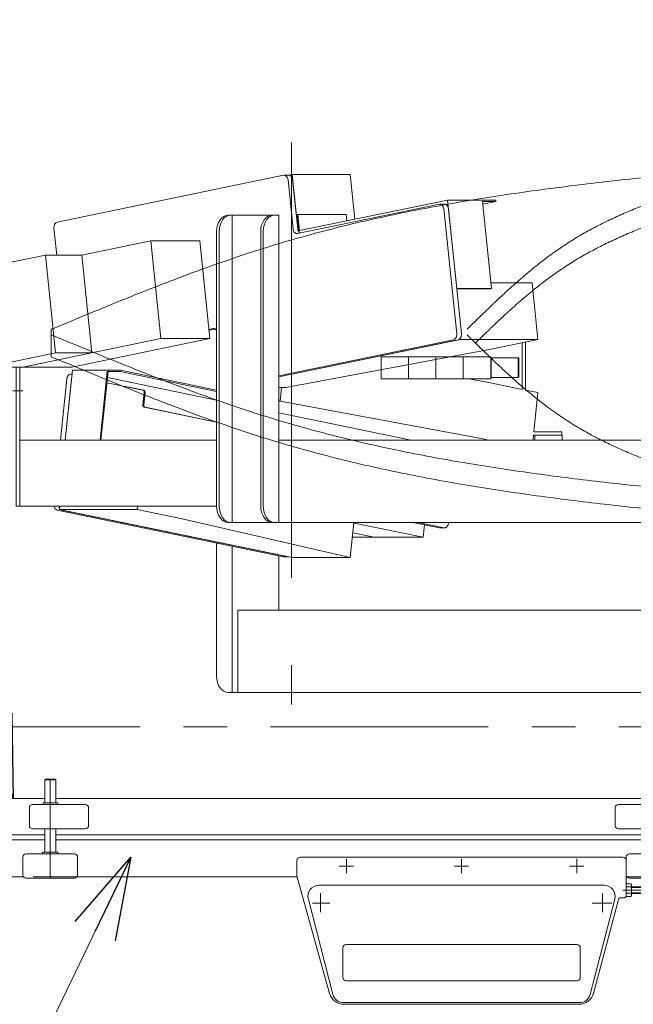
# Model space of a CAD drawing. Units: millimetres. Extents: x -4925 to 4925, y -8016 to 3378.
# Drawn here: x -4163 to -3604, y -1346 to -449 of the extents above; entities that cross this region are included whole.
import ezdxf

# ---------------------------------------------------------------- set-up
doc = ezdxf.new("R2010")
doc.units = ezdxf.units.MM
doc.header["$LTSCALE"] = 6.25
for name, pattern in [('CENTER', [50.8, 31.75, -6.35, 6.35, -6.35]), ('CENTERX2', [101.6, 63.5, -12.7, 12.7, -12.7]), ('DASHED2', [9.525, 6.35, -3.175]), ('PHANTOM', [63.5, 31.75, -6.35, 6.35, -6.35, 6.35, -6.35])]:
    doc.linetypes.add(name, pattern=pattern)
for name, color, linetype in [('AJ-020_1', 7, 'Continuous'), ('CROSS_RECESSED_COUNTERSUNK_HEAD_SCREW_JIS', 7, 'Continuous'), ('HEXAGON_NUT_1_JIS', 7, 'Continuous'), ('HEXAGON_SOCKET_HEAD_CAP_SCREW_JIS', 7, 'Continuous'), ('Layer0208', 7, 'Continuous'), ('MMX2-LHA1-030_2', 7, 'Continuous'), ('MMX2-S-510A(ダミー)', 7, 'Continuous'), ('MMX2-S-520A(ダミー)', 7, 'Continuous'), ('SLD-0', 7, 'Continuous'), ('購入品-608ZZ', 7, 'Continuous'), ('開発図枠', 7, 'Continuous')]:
    doc.layers.add(name, color=color, linetype=linetype)
doc.styles.add('dcStyle0', font='ＭＳ Ｐゴシック', dxfattribs={"width": 0.75})
doc.dimstyles.new('dc_Diam06', dxfattribs={"dimtxt": 100, "dimasz": 75.000048, "dimexe": 25, "dimexo": 25, "dimgap": 25, "dimtad": 2, "dimtih": 1, "dimtoh": 1, "dimdsep": 46, "dimtxsty": 'dcStyle0', "dimblk1": 'OPEN30', "dimblk2": 'OPEN30', "dimsah": 1, "dimcen": 0.09, "dimclrd": 2, "dimclre": 2, "dimclrt": 2, "dimadec": 0, "dimazin": 2, "dimtfac": 1, "dimtdec": 4, "dimtofl": 0, "dimtmove": 0, "dimatfit": 3, "dimfxl": 1, "dimarcsym": 1})
doc.dimstyles.new('dc_Rotated', dxfattribs={"dimtxt": 100, "dimasz": 75.000048, "dimexe": 6, "dimexo": 25, "dimgap": 6, "dimtad": 3, "dimdsep": 46, "dimtxsty": 'dcStyle0', "dimblk1": 'OPEN30', "dimblk2": 'OPEN30', "dimsah": 1, "dimcen": 0.09, "dimclrd": 2, "dimclre": 2, "dimclrt": 2, "dimadec": 0, "dimazin": 2, "dimtfac": 1, "dimtdec": 4, "dimtmove": 0, "dimatfit": 3, "dimfxl": 1, "dimarcsym": 1})

# ---------------------------------------------------------------- blocks, each defined once
blk = doc.blocks.new('_Open30')
at = {"color": 0, "linetype": 'ByBlock', "lineweight": -2}
for p, q in [((-1, 0.267949), (0, 0)), ((0, 0), (-1, -0.267949)), ((0, 0), (-1, 0))]:
    blk.add_line(p, q, dxfattribs=at)
blk = doc.blocks.new('*D8')
at = {"color": 2, "linetype": 'Continuous', "lineweight": 13}
for p, q in [((-3879.21, -363.75), (-3629.21, -363.75)), ((-3629.21, -363.75), (-3475.94, -582.48))]:
    blk.add_line(p, q, dxfattribs=at)
at = {"color": 2, "xscale": 75.00007019038215, "yscale": 74.99973420559108, "rotation": 305.0175100935572}
blk.add_blockref('_Open30', (-3475.94, -582.48), dxfattribs=at)
at = {"color": 2, "insert": (-3654.21, -338.75), "char_height": 100, "attachment_point": 9, "style": 'dcStyle0'}
blk.add_mtext('\\T1.00;φ20', dxfattribs=at)
blk = doc.blocks.new('*D13')
at = {"color": 2, "linetype": 'Continuous', "lineweight": 13}
for p, q in [((-4260.21, -1236.17), (-4260.21, -1675.33)), ((-3460.21, -1236.17), (-3460.21, -1675.33)), ((-4260.21, -1650.33), (-3460.21, -1650.33))]:
    blk.add_line(p, q, dxfattribs=at)
at = {"color": 2, "xscale": 75.00007019038215, "yscale": 74.99973420559108}
for p, rotation in [((-4260.21, -1650.33), 180), ((-3460.21, -1650.33), 360)]:
    blk.add_blockref('_Open30', p, dxfattribs=dict(at, rotation=rotation))
at = {"color": 2, "insert": (-3860.21, -1625.33), "char_height": 100, "attachment_point": 8, "style": 'dcStyle0'}
blk.add_mtext('\\T1.00;800', dxfattribs=at)
blk = doc.blocks.new('DC_GROUP_W_GBCS-T_S_150_458')
at = {"layer": 'MMX2-S-510A(ダミー)', "color": 7, "linetype": 'Continuous', "lineweight": 13}
for p, q in [((-3914.67, -589.65), (-3917.92, -590.32)), ((-3861.64, -589.65), (-3914.67, -589.65)), ((-3909.57, -639.13), (-3914.67, -589.65)), ((-3857.44, -630.39), (-3861.64, -589.65))]:
    blk.add_line(p, q, dxfattribs=at)
blk = doc.blocks.new('DC_GROUP_W_GBCS-T_S_150_459')
at = {"layer": 'MMX2-S-510A(ダミー)', "color": 7, "linetype": 'Continuous', "lineweight": 13}
for p, q in [((-3695.86, -688.45), (-3733.32, -688.45)), ((-3690.55, -739.9), (-3695.86, -688.45)), ((-3926.9, -774.08), (-3761.26, -739.9)), ((-3761.26, -739.9), (-3761.36, -738.91)), ((-3690.55, -739.9), (-3761.26, -739.9)), ((-3731.56, -748.36), (-3690.55, -739.9)), ((-3731.56, -748.36), (-3920.24, -783.64)), ((-3920.24, -783.64), (-3926.9, -783.64))]:
    blk.add_line(p, q, dxfattribs=at)
blk = doc.blocks.new('DC_GROUP_W_GBCS-T_S_150_463')
at = {"layer": 'MMX2-S-510A(ダミー)', "color": 7, "linetype": 'Continuous', "lineweight": 13}
for p, q in [((-3922.42, -590.37), (-4128.83, -632.96)), ((-3913.81, -639.13), (-3918.41, -594.6)), ((-3780.36, -616.65), (-3909.8, -643.35)), ((-3764.61, -734.67), (-3776.35, -620.87)), ((-4131.82, -638.63), (-4129.29, -663.12)), ((-3990.4, -730.72), (-3986.62, -729.94)), ((-3926.9, -773.2), (-3767.6, -740.34))]:
    blk.add_line(p, q, dxfattribs=at)
for centre, start_param, end_param in [((-3921.91, -595.32), 1.715659, 3.286455), ((-3779.85, -621.59), 1.715659, 3.286455), ((-4128.32, -637.9), 3.286455, 4.857251), ((-3910.32, -638.4), 4.857251, 6.428048), ((-3986.11, -734.89), 2.294898, 3.286455), ((-3768.11, -735.39), 0.144862, 1.715659)]:
    blk.add_ellipse(centre, major_axis=(0, -5), ratio=0.707107, start_param=start_param, end_param=end_param, dxfattribs=at)
blk = doc.blocks.new('DC_GROUP_W_GBCS-T_S_150_462')
at = {"layer": 'MMX2-S-510A(ダミー)', "color": 7, "linetype": 'Continuous', "lineweight": 13}
for p, q in [((-3917.66, -590.32), (-3921.91, -590.32)), ((-3909.57, -639.13), (-3914.16, -594.6)), ((-3775.61, -616.59), (-3779.85, -616.59)), ((-3760.37, -734.67), (-3772.11, -620.87)), ((-3990.31, -731.58), (-3984.57, -730.39)), ((-3926.9, -774.08), (-3763.36, -740.34))]:
    blk.add_line(p, q, dxfattribs=at)
for centre, start_param, end_param in [((-3917.66, -595.32), 1.715659, 3.141593), ((-3775.61, -621.59), 1.715659, 3.141593), ((-3906.07, -638.4), 4.857251, 5.830597), ((-3763.87, -735.39), 0.144862, 1.715659)]:
    blk.add_ellipse(centre, major_axis=(0, -5), ratio=0.707107, start_param=start_param, end_param=end_param, dxfattribs=at)
at = {"layer": 'MMX2-S-510A(ダミー)', "linetype": 'Continuous'}
blk.add_blockref('DC_GROUP_W_GBCS-T_S_150_463', (0, 0), dxfattribs=at)
blk = doc.blocks.new('DC_GROUP_W_GBCS-T_S_150_460')
at = {"layer": 'CROSS_RECESSED_COUNTERSUNK_HEAD_SCREW_JIS', "color": 7, "linetype": 'Continuous', "lineweight": 13}
for p, q in [((-3907.83, -640.79), (-3772.93, -612.96)), ((-3729.08, -612.96), (-3772.93, -612.96)), ((-3764.61, -693.6), (-3772.93, -612.96)), ((-3732.79, -693.6), (-3740.98, -614.14)), ((-3728.96, -614.14), (-3740.98, -614.14)), ((-3728.96, -614.14), (-3740.73, -616.57)), ((-3728.96, -614.14), (-3729.08, -612.96)), ((-3909.36, -625.94), (-3910.2, -626.12)), ((-3910.2, -626.12), (-3908.57, -641.95)), ((-3865.52, -625.94), (-3909.36, -625.94)), ((-3909.36, -625.94), (-3907.83, -640.79)), ((-3865.52, -625.94), (-3864.9, -631.93)), ((-3732.79, -693.6), (-3764.61, -693.6)), ((-3733.63, -693.78), (-3764.59, -693.78)), ((-3732.79, -693.6), (-3733.63, -693.78))]:
    blk.add_line(p, q, dxfattribs=at)
blk = doc.blocks.new('DC_GROUP_W_GBCS-T_S_150_461')
at = {"layer": 'MMX2-S-520A(ダミー)', "color": 7, "linetype": 'Continuous', "lineweight": 13}
for p, q in [((-4106.37, -663.12), (-4043.4, -650.13)), ((-4034.21, -739.19), (-4043.4, -650.13)), ((-3998.71, -650.13), (-4043.4, -650.13)), ((-3989.53, -739.19), (-3998.71, -650.13)), ((-4202.58, -676.11), (-4139.61, -663.12)), ((-4139.61, -663.12), (-4130.42, -752.18)), ((-4106.37, -663.12), (-4139.61, -663.12)), ((-4106.37, -663.12), (-4097.19, -752.18)), ((-4202.58, -676.11), (-4193.39, -765.17)), ((-4160.16, -765.17), (-4034.21, -739.19)), ((-4115.47, -765.17), (-3989.53, -739.19)), ((-3989.53, -739.19), (-4034.21, -739.19)), ((-4193.39, -765.17), (-4130.42, -752.18)), ((-4097.19, -752.18), (-4130.42, -752.18)), ((-4115.47, -765.17), (-4193.39, -765.17))]:
    blk.add_line(p, q, dxfattribs=at)
blk = doc.blocks.new('DC_GROUP_W_GBCS-T_S_150_457')
at = {"layer": 'CROSS_RECESSED_COUNTERSUNK_HEAD_SCREW_JIS', "linetype": 'Continuous'}
blk.add_blockref('DC_GROUP_W_GBCS-T_S_150_460', (0, 0), dxfattribs=at)
at = {"layer": 'MMX2-S-510A(ダミー)', "linetype": 'Continuous'}
for name in ['DC_GROUP_W_GBCS-T_S_150_462', 'DC_GROUP_W_GBCS-T_S_150_458', 'DC_GROUP_W_GBCS-T_S_150_459']:
    blk.add_blockref(name, (0, 0), dxfattribs=at)
at = {"layer": 'MMX2-S-520A(ダミー)', "linetype": 'Continuous'}
blk.add_blockref('DC_GROUP_W_GBCS-T_S_150_461', (0, 0), dxfattribs=at)
blk = doc.blocks.new('DC_GROUP_W_GBCS-T_S_150_470')
at = {"layer": 'MMX2-LHA1-030_2', "color": 7, "linetype": 'Continuous', "lineweight": 13}
for p, q in [((-3704.91, -785.41), (-3704.91, -742.87)), ((-3701.91, -786.03), (-3701.91, -742.25)), ((-3694.14, -824.17), (-3668.91, -824.17)), ((-3668.91, -827.17), (-3668.91, -824.17)), ((-3694.45, -827.17), (-3668.91, -827.17))]:
    blk.add_line(p, q, dxfattribs=at)
blk = doc.blocks.new('DC_GROUP_W_GBCS-T_S_150_475')
at = {"layer": 'AJ-020_1', "color": 140, "linetype": 'PHANTOM', "lineweight": 13}
for centre, radius, start, end in [((-1997.16, 1052.85), 2507.89, 225.49239, 226.17886), ((-3164.06, -163.16), 822.57, 226.17527, 228.25704), ((-3391.91, -418.57), 480.3, 228.25181, 231.78511), ((-3482.33, -533.42), 334.12, 231.78407, 236.8174), ((-3485.46, -536.4), 329.92, 236.99005, 242.06927), ((-3455.3, -479.45), 394.36, 242.07359, 246.33873), ((-3415.34, -388.24), 493.93, 246.3387, 249.77177), ((-3360.08, -238.33), 653.71, 249.76954, 252.38859), ((-3273.37, 34.64), 940.12, 252.38579, 254.22328), ((-3094.19, 668.6), 1598.92, 254.22096, 255.30865), ((-2269.88, 3812.21), 4848.8, 255.30737, 255.66733)]:
    blk.add_arc(centre, radius, start, end, dxfattribs=at)
blk = doc.blocks.new('DC_GROUP_W_GBCS-T_S_150_476')
at = {"layer": 'AJ-020_1', "color": 140, "linetype": 'PHANTOM', "lineweight": 13}
for centre, radius, start, end in [((-1154.96, 6399.23), 7731.93, 247.336546, 247.798698), ((-3108.41, 1612.65), 2562.09, 247.79783, 249.18978), ((-3477.65, 641.07), 1522.71, 249.18866, 251.5234), ((-3597.56, 285.26), 1147.23, 251.57202, 254.66244), ((-3557.97, 430.95), 1298.21, 254.67815, 257.408), ((-3504.79, 669.09), 1542.21, 257.40855, 259.71043), ((-3440.63, 1022.5), 1901.4, 259.71033, 261.58277), ((-3357.57, 1583.68), 2468.7, 261.58234, 263.0292), ((-3233.92, 2594.72), 3487.27, 263.02869, 264.056), ((-2989.06, 4946.08), 5851.34, 264.055573, 264.6692), ((-1895.88, 16660.94), 17617.1, 264.668959, 264.873013)]:
    blk.add_arc(centre, radius, start, end, dxfattribs=at)
blk = doc.blocks.new('DC_GROUP_W_GBCS-T_S_150_477')
at = {"layer": 'AJ-020_1', "color": 140, "linetype": 'PHANTOM', "lineweight": 13}
for centre, radius, start, end in [((-1154.96, 6379.23), 7731.93, 247.336546, 247.798698), ((-3108.41, 1592.65), 2562.09, 247.79783, 249.18978), ((-3477.65, 621.07), 1522.71, 249.18866, 251.5234), ((-3597.56, 265.26), 1147.23, 251.57202, 254.66244), ((-3557.97, 410.95), 1298.21, 254.67815, 257.408), ((-3504.79, 649.09), 1542.21, 257.40855, 259.71043), ((-3440.63, 1002.5), 1901.4, 259.71033, 261.58277), ((-3357.57, 1563.68), 2468.7, 261.58234, 263.0292), ((-3233.92, 2574.72), 3487.27, 263.02869, 264.056), ((-2989.06, 4926.08), 5851.34, 264.055573, 264.6692), ((-1895.88, 16640.94), 17617.1, 264.668959, 264.873013)]:
    blk.add_arc(centre, radius, start, end, dxfattribs=at)
blk = doc.blocks.new('DC_GROUP_W_GBCS-T_S_150_473')
at = {"layer": 'AJ-020_1', "color": 3, "linetype": 'CENTERX2', "lineweight": 13}
blk.add_line((-3915.21, -560.35), (-3915.21, -1072.53), dxfattribs=at)
at = {"layer": 'AJ-020_1', "color": 140, "linetype": 'PHANTOM', "lineweight": 13}
blk.add_line((-4134.21, -755.67), (-4134.21, -735.67), dxfattribs=at)
at = {"layer": 'AJ-020_1', "linetype": 'Continuous'}
for name in ['DC_GROUP_W_GBCS-T_S_150_476', 'DC_GROUP_W_GBCS-T_S_150_475', 'DC_GROUP_W_GBCS-T_S_150_477']:
    blk.add_blockref(name, (0, 0), dxfattribs=at)
blk = doc.blocks.new('DC_GROUP_W_GBCS-T_S_150_469')
at = {"layer": 'AJ-020_1', "linetype": 'Continuous'}
blk.add_blockref('DC_GROUP_W_GBCS-T_S_150_473', (0, 0), dxfattribs=at)
at = {"layer": 'MMX2-LHA1-030_2', "linetype": 'Continuous'}
blk.add_blockref('DC_GROUP_W_GBCS-T_S_150_470', (0, 0), dxfattribs=at)
blk = doc.blocks.new('DC_GROUP_W_GBCS-T_S_150_479')
at = {"layer": 'MMX2-S-510A(ダミー)', "color": 7, "linetype": 'Continuous', "lineweight": 13}
for p, q in [((-3736.87, -778.83), (-3753.81, -775.67)), ((-3736.87, -778.83), (-3704.91, -785.43)), ((-3925.54, -796.1), (-3924.26, -783.64)), ((-3701.91, -786.05), (-3690.55, -788.39)), ((-3690.55, -788.39), (-3694.24, -824.17)), ((-3925.54, -796.1), (-3926.9, -796.1)), ((-3742.18, -830.29), (-3925.54, -796.1)), ((-3806.17, -831.67), (-3926.9, -806.77)), ((-3735.46, -831.67), (-3742.18, -830.29)), ((-3694.55, -827.17), (-3695.01, -831.67))]:
    blk.add_line(p, q, dxfattribs=at)
blk = doc.blocks.new('DC_GROUP_W_GBCS-T_S_150_480')
at = {"layer": 'MMX2-S-510A(ダミー)', "color": 7, "linetype": 'Continuous', "lineweight": 13}
for p, q in [((-4126.68, -894.9), (-4126.35, -891.67)), ((-4055.97, -894.9), (-4126.68, -894.9)), ((-3914.67, -938.64), (-4126.68, -894.9)), ((-4055.97, -894.9), (-4055.64, -891.67)), ((-4014.96, -903.36), (-4055.97, -894.9)), ((-4014.96, -903.36), (-3861.64, -938.64)), ((-3858.34, -906.67), (-3861.64, -938.64)), ((-3861.64, -938.64), (-3914.67, -938.64))]:
    blk.add_line(p, q, dxfattribs=at)
blk = doc.blocks.new('DC_GROUP_W_GBCS-T_S_150_484')
at = {"layer": 'MMX2-S-510A(ダミー)', "color": 7, "linetype": 'Continuous', "lineweight": 13}
for p, q in [((-4125.83, -831.67), (-4120.08, -775.87)), ((-3922.42, -937.92), (-4128.83, -895.34)), ((-3780.36, -911.65), (-3804.46, -906.67))]:
    blk.add_line(p, q, dxfattribs=at)
for centre, start_param, end_param in [((-4116.58, -776.59), 3.141593, 4.567527), ((-4128.32, -890.39), 4.972381, 6.138323), ((-3779.85, -906.7), 6.138323, 6.283185), ((-3921.9, -932.97), 6.138323, 6.283185)]:
    blk.add_ellipse(centre, major_axis=(0, -5), ratio=0.707107, start_param=start_param, end_param=end_param, dxfattribs=at)
blk = doc.blocks.new('DC_GROUP_W_GBCS-T_S_150_483')
at = {"layer": 'MMX2-S-510A(ダミー)', "color": 7, "linetype": 'Continuous', "lineweight": 13}
for p, q in [((-4121.59, -831.67), (-4115.83, -775.87)), ((-4116.58, -771.59), (-4115.39, -771.59)), ((-3918.17, -937.92), (-4124.58, -895.34)), ((-3776.12, -911.65), (-3800.22, -906.67)), ((-3775.61, -911.7), (-3779.85, -911.7)), ((-3772.03, -906.67), (-3772.11, -907.42)), ((-3917.92, -937.97), (-3921.9, -937.97))]:
    blk.add_line(p, q, dxfattribs=at)
for centre, start_param, end_param in [((-4124.07, -890.39), 4.972381, 5.494822), ((-3775.61, -906.7), 6.138323, 7.709119)]:
    blk.add_ellipse(centre, major_axis=(0, -5), ratio=0.707107, start_param=start_param, end_param=end_param, dxfattribs=at)
at = {"layer": 'MMX2-S-510A(ダミー)', "linetype": 'Continuous'}
blk.add_blockref('DC_GROUP_W_GBCS-T_S_150_484', (0, 0), dxfattribs=at)
blk = doc.blocks.new('DC_GROUP_W_GBCS-T_S_150_481')
at = {"layer": 'CROSS_RECESSED_COUNTERSUNK_HEAD_SCREW_JIS', "color": 7, "linetype": 'Continuous', "lineweight": 13}
for p, q in [((-4121.59, -831.67), (-4115.02, -767.96)), ((-4071.18, -767.96), (-4115.02, -767.96)), ((-4089.77, -831.67), (-4083.32, -769.14)), ((-4082.46, -769.14), (-4088.91, -831.67)), ((-4071.3, -769.14), (-4083.32, -769.14)), ((-4071.3, -769.14), (-4071.18, -767.96)), ((-4071.3, -769.14), (-3983.47, -787.26)), ((-3983.47, -786.05), (-4071.18, -767.96)), ((-4083.53, -779.5), (-4050.81, -786.26)), ((-4083.51, -779.33), (-4049.96, -786.26)), ((-3983.47, -795.1), (-4083.02, -774.56)), ((-4050.73, -799.41), (-4049.61, -788.52)), ((-4049.88, -799.41), (-4048.76, -788.52)), ((-3983.47, -815.31), (-4049.54, -801.68)), ((-3983.47, -815.13), (-4048.69, -801.68))]:
    blk.add_line(p, q, dxfattribs=at)
for centre, start_param, end_param in [((-4051.01, -788.24), 1.425934, 2.99673), ((-4050.16, -788.24), 1.425934, 2.99673), ((-4049.33, -799.7), 4.567527, 6.138323), ((-4048.49, -799.7), 4.567527, 6.138323)]:
    blk.add_ellipse(centre, major_axis=(0, -2), ratio=0.707107, start_param=start_param, end_param=end_param, dxfattribs=at)
blk = doc.blocks.new('DC_GROUP_W_GBCS-T_S_150_482')
at = {"layer": 'MMX2-S-520A(ダミー)', "color": 7, "linetype": 'Continuous', "lineweight": 13}
for p, q in [((-3795.1, -920.17), (-3858.07, -907.18)), ((-3793.93, -908.85), (-3795.1, -920.17)), ((-3795.1, -920.17), (-3859.74, -920.17)), ((-3839.79, -920.17), (-3859.32, -916.14))]:
    blk.add_line(p, q, dxfattribs=at)
blk = doc.blocks.new('DC_GROUP_W_GBCS-T_S_150_478')
at = {"layer": 'CROSS_RECESSED_COUNTERSUNK_HEAD_SCREW_JIS', "linetype": 'Continuous'}
blk.add_blockref('DC_GROUP_W_GBCS-T_S_150_481', (0, 0), dxfattribs=at)
at = {"layer": 'MMX2-S-510A(ダミー)', "linetype": 'Continuous'}
for name in ['DC_GROUP_W_GBCS-T_S_150_483', 'DC_GROUP_W_GBCS-T_S_150_479', 'DC_GROUP_W_GBCS-T_S_150_480']:
    blk.add_blockref(name, (0, 0), dxfattribs=at)
at = {"layer": 'MMX2-S-520A(ダミー)', "linetype": 'Continuous'}
blk.add_blockref('DC_GROUP_W_GBCS-T_S_150_482', (0, 0), dxfattribs=at)
blk = doc.blocks.new('DC_GROUP_W_GBCS-T_S_150_486')
at = {"color": 7, "linetype": 'Continuous', "lineweight": 13}
for p, q in [((-3708.61, -756.67), (-3733.11, -756.67)), ((-3733.11, -774.67), (-3733.11, -756.67)), ((-3708.61, -774.67), (-3708.61, -756.67)), ((-3708.61, -756.67), (-3708.11, -757.17)), ((-3708.11, -774.17), (-3708.11, -757.17)), ((-3708.61, -774.67), (-3733.11, -774.67)), ((-3708.61, -774.67), (-3708.11, -774.17))]:
    blk.add_line(p, q, dxfattribs=at)
blk = doc.blocks.new('DC_GROUP_W_GBCS-T_S_150_487')
at = {"color": 140, "linetype": 'PHANTOM', "lineweight": 13}
for p, q in [((-3758.61, -755.67), (-3733.61, -755.67)), ((-3758.61, -755.67), (-3758.61, -775.67)), ((-3733.61, -755.67), (-3733.61, -775.67)), ((-3758.61, -775.67), (-3733.61, -775.67))]:
    blk.add_line(p, q, dxfattribs=at)
blk = doc.blocks.new('DC_GROUP_W_GBCS-T_S_150_488')
at = {"color": 140, "linetype": 'PHANTOM', "lineweight": 13}
for p, q in [((-3783.61, -755.67), (-3758.61, -755.67)), ((-3783.61, -755.67), (-3783.61, -775.67)), ((-3758.61, -755.67), (-3758.61, -775.67)), ((-3783.61, -775.67), (-3758.61, -775.67))]:
    blk.add_line(p, q, dxfattribs=at)
blk = doc.blocks.new('DC_GROUP_W_GBCS-T_S_150_489')
at = {"color": 140, "linetype": 'PHANTOM', "lineweight": 13}
for p, q in [((-3808.61, -755.67), (-3783.61, -755.67)), ((-3808.61, -755.67), (-3808.61, -775.67)), ((-3783.61, -755.67), (-3783.61, -775.67)), ((-3808.61, -775.67), (-3783.61, -775.67))]:
    blk.add_line(p, q, dxfattribs=at)
blk = doc.blocks.new('DC_GROUP_W_GBCS-T_S_150_490')
at = {"color": 140, "linetype": 'PHANTOM', "lineweight": 13}
for p, q in [((-3833.61, -755.67), (-3808.61, -755.67)), ((-3833.61, -755.67), (-3833.61, -775.67)), ((-3808.61, -755.67), (-3808.61, -775.67)), ((-3833.61, -775.67), (-3808.61, -775.67))]:
    blk.add_line(p, q, dxfattribs=at)
blk = doc.blocks.new('DC_GROUP_W_GBCS-T_S_150_485')
at = {"linetype": 'Continuous'}
for name in ['DC_GROUP_W_GBCS-T_S_150_490', 'DC_GROUP_W_GBCS-T_S_150_489', 'DC_GROUP_W_GBCS-T_S_150_488', 'DC_GROUP_W_GBCS-T_S_150_487', 'DC_GROUP_W_GBCS-T_S_150_486']:
    blk.add_blockref(name, (0, 0), dxfattribs=at)
blk = doc.blocks.new('DC_GROUP_W_GBCS-T_S_150_655')
at = {"color": 7, "linetype": 'Continuous', "lineweight": 13}
for p, q in [((-3460.21, -1158.02), (-3530.21, -1158.02)), ((-3530.21, -1158.02), (-3530.21, -1191.32)), ((-3460.21, -1190.67), (-3460.21, -1158.02))]:
    blk.add_line(p, q, dxfattribs=at)
at = {"color": 4, "linetype": 'DASHED2', "lineweight": 13}
blk.add_line((-3460.21, -1191.32), (-3460.21, -1190.67), dxfattribs=at)
blk = doc.blocks.new('DC_GROUP_W_GBCS-T_S_150_656')
at = {"color": 7, "linetype": 'Continuous', "lineweight": 13}
for p, q in [((-4257.71, -1158.02), (-4260.21, -1158.02)), ((-4260.21, -1158.02), (-4260.21, -1191.32)), ((-4257.71, -1191.32), (-4257.71, -1158.02))]:
    blk.add_line(p, q, dxfattribs=at)
blk = doc.blocks.new('DC_GROUP_W_GBCS-T_S_150_657')
at = {"color": 7, "linetype": 'Continuous', "lineweight": 13}
for p, q in [((-4257.71, -1158.02), (-4140.21, -1158.02)), ((-4257.71, -1169.71), (-4257.71, -1158.02)), ((-4130.21, -1158.02), (-3590.21, -1158.02)), ((-3580.21, -1158.02), (-3530.21, -1158.02)), ((-3530.21, -1158.02), (-3530.21, -1186.17)), ((-4140.21, -1191.32), (-4260.21, -1191.32)), ((-3590.21, -1191.32), (-4130.21, -1191.32)), ((-3580.21, -1191.32), (-3460.21, -1191.32))]:
    blk.add_line(p, q, dxfattribs=at)
blk = doc.blocks.new('DC_GROUP_W_GBCS-T_S_150_654')
at = {"linetype": 'Continuous'}
for name in ['DC_GROUP_W_GBCS-T_S_150_656', 'DC_GROUP_W_GBCS-T_S_150_657', 'DC_GROUP_W_GBCS-T_S_150_655']:
    blk.add_blockref(name, (0, 0), dxfattribs=at)
blk = doc.blocks.new('DC_GROUP_W_GBCS-T_S_150_659')
at = {"layer": 'HEXAGON_SOCKET_HEAD_CAP_SCREW_JIS', "color": 7, "linetype": 'Continuous', "lineweight": 13}
for p, q in [((-3590.21, -1141.17), (-3589.71, -1140.67)), ((-3580.21, -1141.17), (-3590.21, -1141.17)), ((-3590.21, -1162.17), (-3590.21, -1141.17)), ((-3589.71, -1140.67), (-3580.71, -1140.67)), ((-3580.21, -1141.17), (-3580.71, -1140.67)), ((-3580.21, -1162.17), (-3580.21, -1141.17)), ((-3590.21, -1207.17), (-3590.21, -1185.67)), ((-3580.21, -1207.17), (-3580.21, -1185.67))]:
    blk.add_line(p, q, dxfattribs=at)
at = {"layer": 'HEXAGON_SOCKET_HEAD_CAP_SCREW_JIS', "color": 3, "linetype": 'CENTERX2', "lineweight": 13}
blk.add_line((-3585.21, -1140.67), (-3585.21, -1230.67), dxfattribs=at)
blk = doc.blocks.new('DC_GROUP_W_GBCS-T_S_150_663')
at = {"layer": 'HEXAGON_NUT_1_JIS', "color": 7, "linetype": 'Continuous', "lineweight": 13}
for p, q in [((-3592.21, -1208.67), (-3592.21, -1207.47)), ((-3585.69, -1208.67), (-3592.21, -1208.67)), ((-3591.91, -1207.17), (-3578.51, -1207.17)), ((-3584.72, -1208.67), (-3578.21, -1208.67)), ((-3578.21, -1208.67), (-3578.21, -1207.47))]:
    blk.add_line(p, q, dxfattribs=at)
for centre, start, end in [((-3591.91, -1207.47), 90, 180), ((-3578.51, -1207.47), 0, 90)]:
    blk.add_arc(centre, 0.3, start, end, dxfattribs=at)
blk = doc.blocks.new('DC_GROUP_W_GBCS-T_S_150_662')
at = {"layer": 'HEXAGON_NUT_1_JIS', "linetype": 'Continuous'}
blk.add_blockref('DC_GROUP_W_GBCS-T_S_150_663', (0, 0), dxfattribs=at)
blk = doc.blocks.new('DC_GROUP_W_GBCS-T_S_150_661')
at = {"linetype": 'Continuous'}
blk.add_blockref('DC_GROUP_W_GBCS-T_S_150_662', (0, 0), dxfattribs=at)
blk = doc.blocks.new('DC_GROUP_W_GBCS-T_S_150_665')
at = {"layer": 'SLD-0', "color": 7, "linetype": 'Continuous', "lineweight": 13}
for p, q in [((-3607.21, -1208.67), (-3563.21, -1208.67)), ((-3610.21, -1216.71), (-3610.21, -1211.67)), ((-3560.21, -1211.67), (-3560.21, -1227.67)), ((-3610.21, -1227.67), (-3610.21, -1222.64)), ((-3563.21, -1230.67), (-3607.21, -1230.67))]:
    blk.add_line(p, q, dxfattribs=at)
for centre, start, end in [((-3607.21, -1211.67), 90, 180), ((-3563.21, -1211.67), 0, 90), ((-3607.21, -1227.67), 180, 270), ((-3563.21, -1227.67), 270, 0)]:
    blk.add_arc(centre, 3, start, end, dxfattribs=at)
blk = doc.blocks.new('DC_GROUP_W_GBCS-T_S_150_664')
at = {"layer": 'SLD-0', "linetype": 'Continuous'}
blk.add_blockref('DC_GROUP_W_GBCS-T_S_150_665', (0, 0), dxfattribs=at)
blk = doc.blocks.new('DC_GROUP_W_GBCS-T_S_150_660')
at = {"linetype": 'Continuous'}
for name in ['DC_GROUP_W_GBCS-T_S_150_664', 'DC_GROUP_W_GBCS-T_S_150_661']:
    blk.add_blockref(name, (0, 0), dxfattribs=at)
blk = doc.blocks.new('DC_GROUP_W_GBCS-T_S_150_668')
at = {"layer": 'MMX2-LHA1-030_2', "color": 7, "linetype": 'Continuous', "lineweight": 13}
for p, q in [((-3617.21, -1163.67), (-3569.21, -1163.67)), ((-3620.21, -1182.67), (-3620.21, -1166.67)), ((-3566.21, -1182.67), (-3566.21, -1166.67)), ((-3617.21, -1185.67), (-3569.21, -1185.67))]:
    blk.add_line(p, q, dxfattribs=at)
for centre, start, end in [((-3617.21, -1166.67), 90, 180), ((-3569.21, -1166.67), 0, 90), ((-3617.21, -1182.67), 180, 270), ((-3569.21, -1182.67), 270, 0)]:
    blk.add_arc(centre, 3, start, end, dxfattribs=at)
blk = doc.blocks.new('DC_GROUP_W_GBCS-T_S_150_667')
at = {"layer": 'MMX2-LHA1-030_2', "linetype": 'Continuous'}
blk.add_blockref('DC_GROUP_W_GBCS-T_S_150_668', (0, 0), dxfattribs=at)
blk = doc.blocks.new('DC_GROUP_W_GBCS-T_S_150_670')
at = {"layer": 'HEXAGON_NUT_1_JIS', "color": 7, "linetype": 'Continuous', "lineweight": 13}
for p, q in [((-3592.21, -1163.67), (-3592.21, -1162.47)), ((-3578.67, -1163.67), (-3592.21, -1163.67)), ((-3591.91, -1162.17), (-3578.97, -1162.17)), ((-3578.67, -1163.67), (-3578.67, -1162.47))]:
    blk.add_line(p, q, dxfattribs=at)
for centre, start, end in [((-3591.91, -1162.47), 90, 180), ((-3578.97, -1162.47), 0, 90)]:
    blk.add_arc(centre, 0.3, start, end, dxfattribs=at)
blk = doc.blocks.new('DC_GROUP_W_GBCS-T_S_150_669')
at = {"layer": 'HEXAGON_NUT_1_JIS', "linetype": 'Continuous'}
blk.add_blockref('DC_GROUP_W_GBCS-T_S_150_670', (0, 0), dxfattribs=at)
blk = doc.blocks.new('DC_GROUP_W_GBCS-T_S_150_666')
at = {"linetype": 'Continuous'}
for name in ['DC_GROUP_W_GBCS-T_S_150_667', 'DC_GROUP_W_GBCS-T_S_150_669']:
    blk.add_blockref(name, (0, 0), dxfattribs=at)
blk = doc.blocks.new('DC_GROUP_W_GBCS-T_S_150_658')
at = {"linetype": 'Continuous'}
for name in ['DC_GROUP_W_GBCS-T_S_150_666', 'DC_GROUP_W_GBCS-T_S_150_660']:
    blk.add_blockref(name, (0, 0), dxfattribs=at)
at = {"layer": 'HEXAGON_SOCKET_HEAD_CAP_SCREW_JIS', "linetype": 'Continuous'}
blk.add_blockref('DC_GROUP_W_GBCS-T_S_150_659', (0, 0), dxfattribs=at)
blk = doc.blocks.new('DC_GROUP_W_GBCS-T_S_150_672')
at = {"layer": 'HEXAGON_SOCKET_HEAD_CAP_SCREW_JIS', "color": 7, "linetype": 'Continuous', "lineweight": 13}
for p, q in [((-4140.21, -1141.17), (-4139.71, -1140.67)), ((-4140.21, -1141.17), (-4130.21, -1141.17)), ((-4140.21, -1162.17), (-4140.21, -1141.17)), ((-4130.71, -1140.67), (-4139.71, -1140.67)), ((-4130.21, -1141.17), (-4130.71, -1140.67)), ((-4130.21, -1162.17), (-4130.21, -1141.17)), ((-4140.21, -1207.17), (-4140.21, -1185.67)), ((-4130.21, -1207.17), (-4130.21, -1185.67))]:
    blk.add_line(p, q, dxfattribs=at)
at = {"layer": 'HEXAGON_SOCKET_HEAD_CAP_SCREW_JIS', "color": 3, "linetype": 'CENTERX2', "lineweight": 13}
blk.add_line((-4135.21, -1140.67), (-4135.21, -1230.67), dxfattribs=at)
blk = doc.blocks.new('DC_GROUP_W_GBCS-T_S_150_676')
at = {"layer": 'HEXAGON_NUT_1_JIS', "color": 7, "linetype": 'Continuous', "lineweight": 13}
for p, q in [((-4142.21, -1208.67), (-4142.21, -1207.47)), ((-4135.69, -1208.67), (-4142.21, -1208.67)), ((-4128.51, -1207.17), (-4141.91, -1207.17)), ((-4134.72, -1208.67), (-4128.21, -1208.67)), ((-4128.21, -1208.67), (-4128.21, -1207.47))]:
    blk.add_line(p, q, dxfattribs=at)
for centre, start, end in [((-4141.91, -1207.47), 90, 180), ((-4128.51, -1207.47), 0, 90)]:
    blk.add_arc(centre, 0.3, start, end, dxfattribs=at)
blk = doc.blocks.new('DC_GROUP_W_GBCS-T_S_150_675')
at = {"layer": 'HEXAGON_NUT_1_JIS', "linetype": 'Continuous'}
blk.add_blockref('DC_GROUP_W_GBCS-T_S_150_676', (0, 0), dxfattribs=at)
blk = doc.blocks.new('DC_GROUP_W_GBCS-T_S_150_674')
at = {"linetype": 'Continuous'}
blk.add_blockref('DC_GROUP_W_GBCS-T_S_150_675', (0, 0), dxfattribs=at)
blk = doc.blocks.new('DC_GROUP_W_GBCS-T_S_150_678')
at = {"layer": 'SLD-0', "color": 7, "linetype": 'Continuous', "lineweight": 13}
for p, q in [((-4113.21, -1208.67), (-4157.21, -1208.67)), ((-4160.21, -1211.67), (-4160.21, -1227.67)), ((-4110.21, -1227.67), (-4110.21, -1211.67)), ((-4157.21, -1230.67), (-4113.21, -1230.67))]:
    blk.add_line(p, q, dxfattribs=at)
for centre, start, end in [((-4157.21, -1211.67), 90, 180), ((-4113.21, -1211.67), 0, 90), ((-4157.21, -1227.67), 180, 270), ((-4113.21, -1227.67), 270, 0)]:
    blk.add_arc(centre, 3, start, end, dxfattribs=at)
blk = doc.blocks.new('DC_GROUP_W_GBCS-T_S_150_677')
at = {"layer": 'SLD-0', "linetype": 'Continuous'}
blk.add_blockref('DC_GROUP_W_GBCS-T_S_150_678', (0, 0), dxfattribs=at)
blk = doc.blocks.new('DC_GROUP_W_GBCS-T_S_150_673')
at = {"linetype": 'Continuous'}
for name in ['DC_GROUP_W_GBCS-T_S_150_677', 'DC_GROUP_W_GBCS-T_S_150_674']:
    blk.add_blockref(name, (0, 0), dxfattribs=at)
blk = doc.blocks.new('DC_GROUP_W_GBCS-T_S_150_681')
at = {"layer": 'MMX2-LHA1-030_2', "color": 7, "linetype": 'Continuous', "lineweight": 13}
for p, q in [((-4103.21, -1163.67), (-4151.21, -1163.67)), ((-4154.21, -1182.67), (-4154.21, -1166.67)), ((-4100.21, -1182.67), (-4100.21, -1166.67)), ((-4103.21, -1185.67), (-4151.21, -1185.67))]:
    blk.add_line(p, q, dxfattribs=at)
for centre, start, end in [((-4151.21, -1166.67), 90, 180), ((-4103.21, -1166.67), 0, 90), ((-4151.21, -1182.67), 180, 270), ((-4103.21, -1182.67), 270, 0)]:
    blk.add_arc(centre, 3, start, end, dxfattribs=at)
blk = doc.blocks.new('DC_GROUP_W_GBCS-T_S_150_680')
at = {"layer": 'MMX2-LHA1-030_2', "linetype": 'Continuous'}
blk.add_blockref('DC_GROUP_W_GBCS-T_S_150_681', (0, 0), dxfattribs=at)
blk = doc.blocks.new('DC_GROUP_W_GBCS-T_S_150_683')
at = {"layer": 'HEXAGON_NUT_1_JIS', "color": 7, "linetype": 'Continuous', "lineweight": 13}
for p, q in [((-4141.74, -1163.67), (-4141.74, -1162.47)), ((-4141.74, -1163.67), (-4128.21, -1163.67)), ((-4128.51, -1162.17), (-4141.44, -1162.17)), ((-4128.21, -1163.67), (-4128.21, -1162.47))]:
    blk.add_line(p, q, dxfattribs=at)
for centre, start, end in [((-4141.44, -1162.47), 90, 180), ((-4128.51, -1162.47), 0, 90)]:
    blk.add_arc(centre, 0.3, start, end, dxfattribs=at)
blk = doc.blocks.new('DC_GROUP_W_GBCS-T_S_150_682')
at = {"layer": 'HEXAGON_NUT_1_JIS', "linetype": 'Continuous'}
blk.add_blockref('DC_GROUP_W_GBCS-T_S_150_683', (0, 0), dxfattribs=at)
blk = doc.blocks.new('DC_GROUP_W_GBCS-T_S_150_679')
at = {"linetype": 'Continuous'}
for name in ['DC_GROUP_W_GBCS-T_S_150_680', 'DC_GROUP_W_GBCS-T_S_150_682']:
    blk.add_blockref(name, (0, 0), dxfattribs=at)
blk = doc.blocks.new('DC_GROUP_W_GBCS-T_S_150_671')
at = {"linetype": 'Continuous'}
for name in ['DC_GROUP_W_GBCS-T_S_150_679', 'DC_GROUP_W_GBCS-T_S_150_673']:
    blk.add_blockref(name, (0, 0), dxfattribs=at)
at = {"layer": 'HEXAGON_SOCKET_HEAD_CAP_SCREW_JIS', "linetype": 'Continuous'}
blk.add_blockref('DC_GROUP_W_GBCS-T_S_150_672', (0, 0), dxfattribs=at)
blk = doc.blocks.new('DC_GROUP_W_GBCS-T_S_150_653')
at = {"linetype": 'Continuous'}
for name in ['DC_GROUP_W_GBCS-T_S_150_671', 'DC_GROUP_W_GBCS-T_S_150_658', 'DC_GROUP_W_GBCS-T_S_150_654']:
    blk.add_blockref(name, (0, 0), dxfattribs=at)
blk = doc.blocks.new('DC_GROUP_W_GBCS-T_S_150_685')
at = {"layer": 'HEXAGON_NUT_1_JIS', "color": 7, "linetype": 'Continuous', "lineweight": 13}
for p, q in [((-3910.21, -1229.4), (-3910.21, -1214.67)), ((-3907.21, -1211.67), (-3613.21, -1211.67)), ((-3610.21, -1214.67), (-3610.21, -1247.45)), ((-3880.47, -1335.82), (-3910.13, -1229.94)), ((-3605.65, -1235.9), (-3610.21, -1235.9)), ((-3605.21, -1246), (-3605.21, -1237.34)), ((-3592.21, -1235.9), (-3592.21, -1247.45)), ((-3588.65, -1235.9), (-3592.21, -1235.9)), ((-3588.21, -1246), (-3588.21, -1237.34)), ((-3610.21, -1238.79), (-3605.65, -1238.79)), ((-3610.21, -1244.56), (-3605.65, -1244.56)), ((-3592.21, -1238.67), (-3605.21, -1238.67)), ((-3605.21, -1244.67), (-3592.21, -1244.67)), ((-3593.14, -1238.67), (-3593.14, -1244.67)), ((-3592.21, -1238.79), (-3588.65, -1238.79)), ((-3592.21, -1244.56), (-3588.65, -1244.56)), ((-3640.02, -1335.68), (-3616.99, -1250.15)), ((-3615.06, -1248.67), (-3612.21, -1248.67)), ((-3610.21, -1247.45), (-3605.65, -1247.45)), ((-3592.21, -1247.45), (-3588.65, -1247.45)), ((-3867.47, -1345.67), (-3653.05, -1345.67))]:
    blk.add_line(p, q, dxfattribs=at)
at = {"layer": 'HEXAGON_NUT_1_JIS', "color": 3, "linetype": 'CENTERX2', "lineweight": 13}
for p, q in [((-3858.71, -1219.67), (-3871.71, -1219.67)), ((-3865.21, -1226.17), (-3865.21, -1213.17)), ((-3753.71, -1219.67), (-3766.71, -1219.67)), ((-3760.21, -1226.17), (-3760.21, -1213.17)), ((-3648.71, -1219.67), (-3661.71, -1219.67)), ((-3655.21, -1226.17), (-3655.21, -1213.17)), ((-3588.21, -1241.67), (-3613.23, -1241.67))]:
    blk.add_line(p, q, dxfattribs=at)
at = {"layer": 'HEXAGON_NUT_1_JIS', "color": 3, "linetype": 'Continuous', "lineweight": 13}
for p, q in [((-3593.14, -1239.22), (-3605.21, -1239.22)), ((-3605.21, -1244.13), (-3593.14, -1244.13)), ((-3592.21, -1238.67), (-3593.14, -1239.22)), ((-3593.14, -1244.13), (-3592.21, -1244.67))]:
    blk.add_line(p, q, dxfattribs=at)
at = {"layer": 'HEXAGON_NUT_1_JIS', "color": 7, "linetype": 'Continuous', "lineweight": 13}
for centre, radius, start, end in [((-3907.21, -1214.67), 3, 90, 180), ((-3613.21, -1214.67), 3, 0, 90), ((-3908.21, -1229.4), 2, 180, 195.65141), ((-3607.76, -1237.34), 2.56, 325.61575, 34.38425), ((-3590.76, -1237.34), 2.56, 325.61575, 34.38425), ((-3612.21, -1246.67), 2, 270, 0), ((-3614.76, -1241.67), 9.55, 342.41205, 17.58795), ((-3607.76, -1246), 2.56, 325.61575, 34.38425), ((-3597.76, -1241.67), 9.55, 342.41205, 17.58795), ((-3590.76, -1246), 2.56, 325.61575, 34.38425), ((-3615.06, -1250.67), 2, 90, 164.93154), ((-3867.47, -1332.17), 13.5, 195.65141, 270), ((-3653.05, -1332.17), 13.5, 270, 344.93154)]:
    blk.add_arc(centre, radius, start, end, dxfattribs=at)
blk = doc.blocks.new('DC_GROUP_W_GBCS-T_S_150_686')
at = {"layer": '開発図枠', "color": 7, "linetype": 'Continuous', "lineweight": 13}
for p, q in [((-3890.21, -1237.17), (-3630.21, -1237.17)), ((-3899.87, -1249.76), (-3877.44, -1336.76)), ((-3642.97, -1336.76), (-3620.55, -1249.76)), ((-3652.63, -1344.17), (-3867.78, -1344.17))]:
    blk.add_line(p, q, dxfattribs=at)
at = {"layer": '開発図枠', "color": 3, "linetype": 'CENTERX2', "lineweight": 13}
for p, q in [((-3888.71, -1244.43), (-3888.71, -1261.81)), ((-3631.71, -1261.81), (-3631.71, -1244.43)), ((-3880.24, -1253.67), (-3895.94, -1253.67)), ((-3623.14, -1253.67), (-3641.03, -1253.67))]:
    blk.add_line(p, q, dxfattribs=at)
at = {"layer": '開発図枠', "color": 3, "linetype": 'Continuous', "lineweight": 13}
for p, q in [((-3865.46, -1291.17), (-3654.96, -1291.17)), ((-3868.46, -1321.17), (-3868.46, -1294.17)), ((-3651.96, -1294.17), (-3651.96, -1321.17)), ((-3865.46, -1324.17), (-3654.96, -1324.17))]:
    blk.add_line(p, q, dxfattribs=at)
at = {"layer": '開発図枠', "color": 7, "linetype": 'Continuous', "lineweight": 13}
for centre, start, end in [((-3890.21, -1247.17), 90, 195), ((-3630.21, -1247.17), 345, 90), ((-3867.78, -1334.17), 195, 270), ((-3652.63, -1334.17), 270, 345)]:
    blk.add_arc(centre, 10, start, end, dxfattribs=at)
at = {"layer": '開発図枠', "color": 3, "linetype": 'Continuous', "lineweight": 13}
for centre, start, end in [((-3865.46, -1294.17), 90, 180), ((-3654.96, -1294.17), 0, 90), ((-3865.46, -1321.17), 180, 270), ((-3654.96, -1321.17), 270, 0)]:
    blk.add_arc(centre, 3, start, end, dxfattribs=at)
blk = doc.blocks.new('DC_GROUP_W_GBCS-T_S_150_684')
at = {"color": 7, "linetype": 'Continuous', "lineweight": 13}
for p, q in [((-4140.21, -1195.67), (-4246.71, -1195.67)), ((-3590.21, -1195.67), (-4130.21, -1195.67)), ((-4159.44, -1229.67), (-4246.71, -1229.67)), ((-3910.21, -1229.67), (-4110.97, -1229.67))]:
    blk.add_line(p, q, dxfattribs=at)
at = {"color": 4, "linetype": 'DASHED2', "lineweight": 13}
for p, q in [((-4110.97, -1229.67), (-4159.44, -1229.67)), ((-3609.44, -1229.67), (-3560.97, -1229.67))]:
    blk.add_line(p, q, dxfattribs=at)
at = {"layer": 'HEXAGON_NUT_1_JIS', "linetype": 'Continuous'}
blk.add_blockref('DC_GROUP_W_GBCS-T_S_150_685', (0, 0), dxfattribs=at)
at = {"layer": '開発図枠', "linetype": 'Continuous'}
blk.add_blockref('DC_GROUP_W_GBCS-T_S_150_686', (0, 0), dxfattribs=at)
blk = doc.blocks.new('DC_GROUP_W_GBCS-T_S_150_652')
at = {"color": 7, "linetype": 'Continuous', "lineweight": 13}
blk.add_line((-3610.21, -1229.67), (-3609.44, -1229.67), dxfattribs=at)
at = {"linetype": 'Continuous'}
for name in ['DC_GROUP_W_GBCS-T_S_150_653', 'DC_GROUP_W_GBCS-T_S_150_684']:
    blk.add_blockref(name, (0, 0), dxfattribs=at)
blk = doc.blocks.new('DC_GROUP_W_GBCS-T_S_150_455')
at = {"layer": '購入品-608ZZ', "color": 7, "linetype": 'Continuous', "lineweight": 13}
for p, q in [((-4166.11, -891.67), (-4166.11, -765.17)), ((-4162.91, -765.17), (-4162.91, -891.67)), ((-4162.91, -831.67), (-3983.47, -831.67)), ((-3668.41, -827.17), (-3693.41, -827.17)), ((-3693.41, -827.17), (-3693.41, -831.67)), ((-3693.41, -831.67), (-3668.41, -831.67)), ((-3668.41, -831.67), (-3668.41, -827.17)), ((-3983.47, -891.67), (-4166.11, -891.67))]:
    blk.add_line(p, q, dxfattribs=at)
at = {"layer": '購入品-608ZZ', "color": 3, "linetype": 'CENTERX2', "lineweight": 13}
blk.add_line((-4160.29, -786.67), (-4169.31, -786.67), dxfattribs=at)
blk = doc.blocks.new('DC_GROUP_W_GBCS-T_S_150_454')
at = {"layer": '購入品-608ZZ', "color": 7, "linetype": 'Continuous', "lineweight": 13}
for p, q in [((-3972.86, -626.67), (-3926.9, -626.67)), ((-3969.32, -626.67), (-3969.32, -906.67)), ((-3926.9, -906.67), (-3926.9, -626.67)), ((-3983.47, -641.67), (-3983.47, -891.67)), ((-3981.2, -891.67), (-3981.2, -641.67)), ((-3943.3, -891.67), (-3943.3, -641.67)), ((-3941.04, -891.67), (-3941.04, -641.67)), ((-3926.9, -831.67), (-3487.73, -831.67)), ((-3972.86, -906.67), (-3487.73, -906.67))]:
    blk.add_line(p, q, dxfattribs=at)
for centre, start_param, end_param in [((-3972.86, -641.67), 3.141593, 4.712389), ((-3970.6, -641.67), 3.141593, 4.712389), ((-3932.69, -641.67), 3.141593, 4.712389), ((-3930.43, -641.67), 3.141593, 4.712389), ((-3972.86, -891.67), 4.712389, 6.283185), ((-3970.6, -891.67), 4.712389, 6.283185), ((-3932.69, -891.67), 4.712389, 6.283185), ((-3930.43, -891.67), 4.712389, 6.283185)]:
    blk.add_ellipse(centre, major_axis=(0, -15), ratio=0.707107, start_param=start_param, end_param=end_param, dxfattribs=at)
at = {"layer": '購入品-608ZZ', "linetype": 'Continuous'}
blk.add_blockref('DC_GROUP_W_GBCS-T_S_150_455', (0, 0), dxfattribs=at)
blk = doc.blocks.new('DC_GROUP_W_GBCS-T_S_150_456')
at = {"layer": '購入品-608ZZ', "color": 7, "linetype": 'Continuous', "lineweight": 13}
for p, q in [((-3983.47, -1046.67), (-3983.47, -925.3)), ((-3969.32, -928.22), (-3969.32, -1061.67)), ((-3926.9, -986.67), (-3926.9, -936.97)), ((-3964.02, -986.67), (-3964.02, -1061.67)), ((-3543.59, -986.67), (-3964.02, -986.67)), ((-3972.86, -1061.67), (-3543.59, -1061.67))]:
    blk.add_line(p, q, dxfattribs=at)
blk.add_ellipse((-3972.86, -1046.67), major_axis=(0, -15), ratio=0.707107, start_param=4.712389, end_param=6.283185, dxfattribs=at)
blk = doc.blocks.new('DC_GROUP_W_GBCS-T_S_150_466')
at = {"layer": 'AJ-020_1', "color": 140, "linetype": 'PHANTOM', "lineweight": 13}
for centre, radius, start, end in [((-2269.88, -5298.56), 4848.8, 104.33267, 104.69263), ((-3094.19, -2154.95), 1598.92, 104.69135, 105.77904), ((-3273.37, -1520.99), 940.12, 105.77672, 107.61421), ((-3360.08, -1248.02), 653.71, 107.61141, 110.23046), ((-3415.34, -1098.1), 493.93, 110.22823, 113.6613), ((-3455.3, -1006.9), 394.36, 113.66127, 117.92641), ((-3485.46, -949.95), 329.92, 117.93073, 123.00995), ((-3482.33, -952.93), 334.12, 123.1826, 128.21593), ((-3391.91, -1067.78), 480.3, 128.21489, 131.74819), ((-3164.06, -1323.19), 822.57, 131.74296, 133.82473), ((-1997.16, -2539.2), 2507.89, 133.82114, 134.26265)]:
    blk.add_arc(centre, radius, start, end, dxfattribs=at)
blk = doc.blocks.new('DC_GROUP_W_GBCS-T_S_150_467')
at = {"layer": 'AJ-020_1', "color": 140, "linetype": 'PHANTOM', "lineweight": 13}
for centre, radius, start, end in [((-2269.88, -5278.56), 4848.8, 104.33267, 104.69263), ((-3094.19, -2134.95), 1598.92, 104.69135, 105.77904), ((-3273.37, -1500.99), 940.12, 105.77672, 107.61421), ((-3360.08, -1228.02), 653.71, 107.61141, 110.23046), ((-3415.34, -1078.1), 493.93, 110.22823, 113.6613), ((-3455.3, -986.9), 394.36, 113.66127, 117.92641), ((-3485.46, -929.95), 329.92, 117.93073, 123.00995), ((-3482.33, -932.93), 334.12, 123.1826, 128.21593), ((-3391.91, -1047.78), 480.3, 128.21489, 131.74819), ((-3164.06, -1303.19), 822.57, 131.74296, 133.82473), ((-1997.16, -2519.2), 2507.89, 133.82114, 134.50761)]:
    blk.add_arc(centre, radius, start, end, dxfattribs=at)
blk = doc.blocks.new('DC_GROUP_W_GBCS-T_S_150_468')
at = {"layer": 'AJ-020_1', "color": 140, "linetype": 'PHANTOM', "lineweight": 13}
for centre, radius, start, end in [((-3357.57, -3050.03), 2468.7, 96.9708, 98.41766), ((-3233.92, -4061.07), 3487.27, 95.944, 96.97131), ((-3440.63, -2488.85), 1901.4, 98.41723, 100.28967), ((-3504.79, -2135.44), 1542.21, 100.28957, 102.59145), ((-3557.97, -1897.3), 1298.21, 102.592, 105.32185), ((-3597.56, -1751.61), 1147.23, 105.33756, 108.42798), ((-3477.65, -2107.41), 1522.71, 108.4766, 110.81134), ((-3108.41, -3079), 2562.09, 110.81022, 112.20217), ((-1154.96, -7865.58), 7731.93, 112.201302, 112.663454)]:
    blk.add_arc(centre, radius, start, end, dxfattribs=at)
blk = doc.blocks.new('DC_GROUP_W_GBCS-T_S_150_464')
at = {"layer": 'AJ-020_1', "color": 140, "linetype": 'PHANTOM', "lineweight": 13}
blk.add_line((-4134.21, -730.67), (-4134.21, -750.67), dxfattribs=at)
at = {"layer": 'AJ-020_1', "linetype": 'Continuous'}
for name in ['DC_GROUP_W_GBCS-T_S_150_468', 'DC_GROUP_W_GBCS-T_S_150_467', 'DC_GROUP_W_GBCS-T_S_150_466']:
    blk.add_blockref(name, (0, 0), dxfattribs=at)

msp = doc.modelspace()

# ---------------------------------------------------------------- linework, layer by layer
at = {"layer": 'Layer0208', "color": 2, "linetype": 'CENTER', "lineweight": 13}
msp.add_line((-4251.7434, -1092.7909), (-2671.9429, -1092.7909), dxfattribs=at)
at = {"layer": 'Layer0208', "color": 2, "linetype": 'Continuous', "lineweight": 13}
msp.add_line((-4061.6726, -1211.5186), (-4520.2753, -2163.0122), dxfattribs=at)

# ---------------------------------------------------------------- block references
at = {"linetype": 'Continuous'}
for name in ['DC_GROUP_W_GBCS-T_S_150_469', 'DC_GROUP_W_GBCS-T_S_150_457', 'DC_GROUP_W_GBCS-T_S_150_485', 'DC_GROUP_W_GBCS-T_S_150_478', 'DC_GROUP_W_GBCS-T_S_150_652']:
    msp.add_blockref(name, (0, 0), dxfattribs=at)
at = {"layer": 'AJ-020_1', "linetype": 'Continuous'}
msp.add_blockref('DC_GROUP_W_GBCS-T_S_150_464', (0, 0), dxfattribs=at)
at = {"layer": 'Layer0208', "color": 2, "xscale": 75.00007019038215, "yscale": 74.99973420559108}
for p, rotation in [((-4168.976, -1158.0242), 285.9853252916756), ((-4061.6726, -1211.5186), 64.26677584726136)]:
    msp.add_blockref('_Open30', p, dxfattribs=dict(at, rotation=rotation))
at = {"layer": '購入品-608ZZ', "linetype": 'Continuous'}
for name in ['DC_GROUP_W_GBCS-T_S_150_454', 'DC_GROUP_W_GBCS-T_S_150_456']:
    msp.add_blockref(name, (0, 0), dxfattribs=at)

# ---------------------------------------------------------------- dimensions: what is measured, and where the dimension line sits
at = {"linetype": 'Continuous', "lineweight": 13}
dim = msp.add_diameter_dim_2p(p1=(1732.3652, -8015.8855), p2=(-3476.1465, -582.196), text='φ20', dimstyle='dc_Diam06', override={"dimtxt": 100, "dimasz": 75.000048, "dimexe": 25, "dimexo": 25, "dimgap": 25, "dimtad": 2, "dimdec": 2, "dimlfac": 1, "dimzin": 8, "dimtxsty": 'dcStyle0', "dimblk1": 'Open30', "dimblk2": 'Open30', "dimsah": 1, "dimclrd": 2, "dimclre": 2, "dimclrt": 2, "dimazin": 2, "dimtolj": 0, "dimtzin": 8, "dimarcsym": 1}, dxfattribs=at)
dim.commit()
dim.dimension.update_dxf_attribs({"geometry": '*D8', "text_midpoint": (-3754.2056, -363.747), "dimtype": 163})
dim = msp.add_linear_dim(base=(-3460.2062, -1650.3321), p1=(-4260.2062, -1211.1742), p2=(-3460.2062, -1211.1742), dimstyle='dc_Rotated', override={"dimtxt": 100, "dimasz": 75.000048, "dimexe": 25, "dimexo": 25, "dimgap": 25, "dimtad": 3, "dimtih": 0, "dimtoh": 0, "dimdec": 2, "dimlfac": 1, "dimzin": 8, "dimtxsty": 'dcStyle0', "dimblk1": 'Open30', "dimblk2": 'Open30', "dimsah": 1, "dimclrd": 2, "dimclre": 2, "dimclrt": 2, "dimazin": 2, "dimtofl": 1, "dimtolj": 0, "dimtzin": 8, "dimarcsym": 1}, dxfattribs=at)
dim.commit()
dim.dimension.update_dxf_attribs({"geometry": '*D13', "text_midpoint": (-3860.2062, -1650.3321), "dimtype": 160})

doc.saveas('drawing.dxf')
